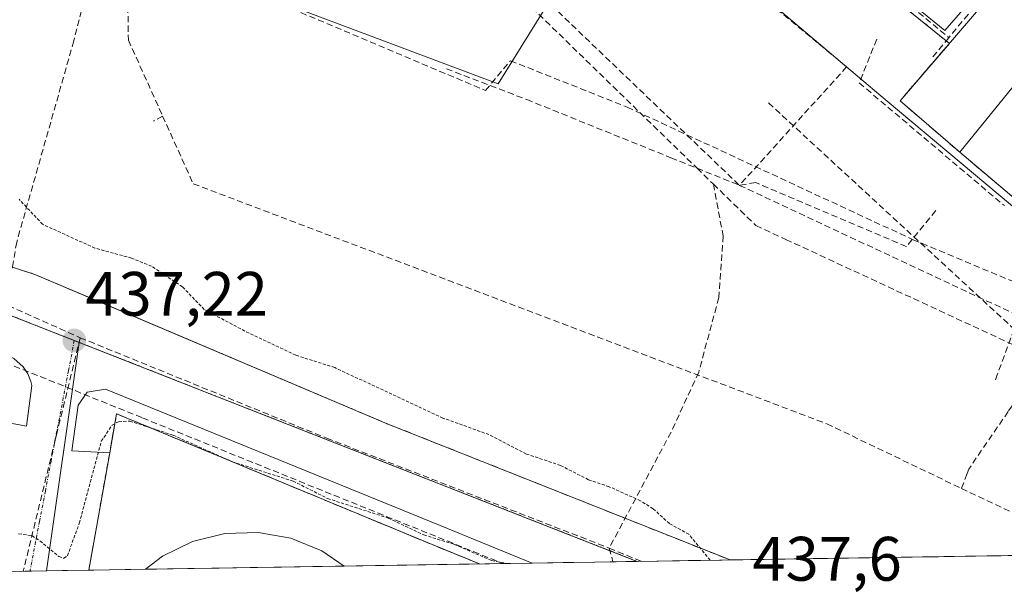
# Model space of a CAD drawing. Units: metres. Extents: x 607256 to 610711, y 4740833 to 4743201.
# Drawn here: x 608991 to 609148, y 4740857 to 4740949 of the extents above; entities that cross this region are included whole.
import ezdxf
from ezdxf.enums import TextEntityAlignment as Align

# ---------------------------------------------------------------- set-up
doc = ezdxf.new("R2010")
doc.units = ezdxf.units.M
doc.header["$MEASUREMENT"] = 0
for name, pattern in [('TRAZO_Y_PUNTO', [1, 0.5, -0.25, 0, -0.25]), ('TRAZOS', [0.75, 0.5, -0.25]), ('TRAZOSX2', [1.5, 1, -0.5])]:
    doc.linetypes.add(name, pattern=pattern)
for name, color, linetype, lineweight in [('Carátula', 7, 'Continuous', 5), ('Conducción de agua lineal', 5, 'TRAZOSX2', 0), ('Curva de nivel auxiliar', 36, 'TRAZOS', 0), ('Edificación', 1, 'Continuous', 13), ('Edificación Cxs', 1, 'Continuous', 13), ('Elemento construido', 1, 'Continuous', 0), ('Instalación educativa', 9, 'TRAZOSX2', 0), ('Instalación educativa CxS', 9, 'Continuous', 0), ('Municipio CxS', 142, 'Continuous', 0), ('Muro lineal', 1, 'TRAZOSX2', 13), ('Núcleo urbano CxS', 19, 'Continuous', 0), ('Parque-jardín', 135, 'TRAZOSX2', 0), ('Parque-jardín CxS', 135, 'Continuous', 0), ('Pista deportiva', 19, 'Continuous', 0), ('Pista deportiva Cxs', 19, 'Continuous', 0), ('Punto de cota en terreno', 7, 'Continuous', 0), ('Rótulo de punto de cota en terreno', 19, 'Continuous', 0), ('Senda', 19, 'TRAZOSX2', 0), ('Vegetación y arbolados urbanos CxS', 144, 'Continuous', 0), ('Vía urbana eje', 5, 'TRAZO_Y_PUNTO', 0)]:
    doc.layers.add(name, color=color, linetype=linetype, lineweight=lineweight)
doc.styles.add('Arial', font='txt', dxfattribs={"height": 0.2})

# ---------------------------------------------------------------- blocks, each defined once
blk = doc.blocks.new('*U165')
at = {"layer": 'Curva de nivel auxiliar', "color": 36, "linetype": 'TRAZOS', "lineweight": 0}
for points in [[(609101.01, 4740862.29, 437.5), (609097.64, 4740866.43, 437.5), (609094.52, 4740868.14, 437.5), (609091.92, 4740870.52, 437.5), (609089.92, 4740871.78, 437.5), (609084.91, 4740874.03, 437.5), (609081.6, 4740875.15, 437.5), (609077.12, 4740877.44, 437.5), (609071.69, 4740879.25, 437.5), (609065.71, 4740882.35, 437.5), (609058.36, 4740885, 437.5), (609041.08, 4740893.05, 437.5), (609034.86, 4740895.03, 437.5), (609026.73, 4740898.89, 437.5), (609020.25, 4740902.32, 437.5), (609016.77, 4740905.93, 437.5), (609011.83, 4740909.24, 437.5), (609008.63, 4740910.53, 437.5), (609002.79, 4740912.12, 437.5), (608994.43, 4740915.93, 437.5), (608990.66, 4740919.92, 437.5)], [(608990.6, 4740866.51, 437.5), (608992.73, 4740866.22, 437.5), (608994.01, 4740865.39, 437.5), (608997.02, 4740862.87, 437.5), (608997.81, 4740862.62, 437.5), (608998.39, 4740863, 437.5), (609000.29, 4740868.21, 437.5), (609003.8, 4740881.29, 437.5), (609005.53, 4740883.85, 437.5), (609006.57, 4740884.41, 437.5), (609008.35, 4740884.51, 437.5), (609015.29, 4740882.25, 437.5), (609024.68, 4740878.02, 437.5), (609034.43, 4740874.93, 437.5), (609039.94, 4740872.15, 437.5), (609049.63, 4740869.03, 437.5), (609055.31, 4740866.34, 437.5), (609060.15, 4740864.83, 437.5), (609066.13, 4740862.24, 437.5), (609068.53, 4740861.77, 437.5)]]:
    blk.add_polyline3d(points, dxfattribs=at)
blk = doc.blocks.new('5PATER')
at = {"layer": 'Carátula', "linetype": 'Continuous', "lineweight": 5}
h = blk.add_hatch(color=250, dxfattribs=at)
edge = h.paths.add_edge_path()
edge.add_ellipse((0, 0.01), major_axis=(-1.33, -1.34), ratio=0.999422, start_angle=0, end_angle=360)
blk = doc.blocks.new('*U275')
at = {"layer": 'Elemento construido', "color": 1, "linetype": 'Continuous', "lineweight": 0}
blk.add_polyline3d([(608974.1701, 4740914.0901, 437.1143), (608993.1701, 4740907.9301, 437.1861), (609049.4401, 4740884.0901, 437.3078), (609104.2101, 4740862.3401, 437.507), (609104.2141, 4740862.3385, 437.507), (609104.2144, 4740862.3384, 437.507)], dxfattribs=at)
blk = doc.blocks.new('*U303')
at = {"layer": 'Elemento construido', "color": 1, "linetype": 'Continuous', "lineweight": 0}
for points in [[(608983.1605, 4740860.423, 437.5806), (608987.2801, 4740884.5701, 437.2484), (608991.8501, 4740883.6801, 437.2171), (608992.7301, 4740890.1701, 437.1841), (608992.5701, 4740890.8201, 437.179), (608992.0701, 4740892.0501, 437.1703), (608991.3201, 4740893.1601, 437.1641), (608989.8501, 4740894.5101, 437.1713), (608988.6701, 4740895.1401, 437.1748), (608971.2801, 4740900.8901, 437.1316), (608954.0801, 4740904.4101, 437.0725), (608938.8501, 4740904.8901, 437.042), (608915.2501, 4740903.1301, 436.968), (608897.7301, 4740900.6501, 436.8661), (608896.6701, 4740900.2301, 436.8392), (608895.3001, 4740899.1901, 436.824), (608894.3301, 4740897.8001, 436.815), (608893.9601, 4740896.7301, 436.813), (608893.5501, 4740893.5801, 436.8066), (608893.3201, 4740891.7601, 436.7851), (608896.7601, 4740891.2101, 436.8126), (608891.2799, 4740858.9692, 437.1154)], [(609072.6047, 4740861.8382, 437.4213), (609072.6001, 4740861.8401, 437.4212), (609057.8901, 4740867.8401, 437.447), (609004.4801, 4740889.6001, 437.1778), (609001.5701, 4740889.1301, 437.1755), (609000.1201, 4740887.0501, 437.1965), (608999.0801, 4740879.7601, 437.237), (609005.1401, 4740879.4401, 437.6041)]]:
    blk.add_polyline3d(points, dxfattribs=at)

msp = doc.modelspace()

# ---------------------------------------------------------------- linework, layer by layer
at = {"layer": 'Conducción de agua lineal', "color": 5, "linetype": 'TRAZOSX2', "lineweight": 0}
for points in [[(609170.17, 4741004, 439.6), (609168.7, 4741002.32, 439.61), (609162.19, 4740994.89, 439.59), (609146.03, 4740976.45, 439.83), (609136.3, 4740984.44, 439.85), (609126.32, 4740992.65, 439.86), (609124.96, 4740991.03, 439.86), (609109.52, 4740972.65, 439.89), (609108.4, 4740971.31, 439.89), (609116.75, 4740964.36, 439.83), (609127.74, 4740955.21, 439.96), (609130.86, 4740952.61, 439.93), (609139.13, 4740945.72, 439.89)], [(609184.42, 4740992.14, 439.74), (609182.98, 4740990.41, 439.78), (609175.22, 4740981.13, 439.77), (609155.85, 4740957.92, 439.79), (609151.01, 4740952.13, 439.85), (609147.07, 4740955.22, 439.8), (609139.13, 4740945.72, 439.89)], [(609048.57, 4740976.85, 439.25), (609105.71, 4740922.15, 439.7)], [(609047.87, 4740974.57, 439.21), (609098.94, 4740924.88, 439.66), (609101.54, 4740922.35, 439.66)], [(609007.78, 4740967.18, 438.53), (609008.13, 4740945.34, 438.38), (609013.6, 4740933.21, 438.29)], [(609104.69, 4740956.03, 439.91), (609118.45, 4740944.68, 439.91), (609122.83, 4740941.07, 439.93)], [(609127.64, 4740945.48, 440.05), (609124.83, 4740938.51, 439.93), (609148.01, 4740918.91, 439.75)], [(609139.13, 4740945.72, 439.89), (609136.56, 4740942.64, 439.95)], [(609058.92, 4740940.77, 439.44), (609071.75, 4740935.84, 439.59)], [(609122.83, 4740941.07, 439.93), (609105.71, 4740922.15, 439.7)], [(609071.75, 4740935.84, 439.59), (609094.77, 4740926.56, 439.65), (609098.94, 4740924.88, 439.66), (609105.71, 4740922.15, 439.7)], [(609110.35, 4740935.32, 439.95), (609149.57, 4740899.19, 439.68)], [(609013.6, 4740933.21, 438.29), (609012.12, 4740932.4, 438.23)], [(609013.6, 4740933.21, 438.29), (609018.48, 4740922.4, 438.24), (609119.65, 4740884.08, 439.05), (609141.16, 4740873.76, 439.38)], [(609132.37, 4740912.36, 439.79), (609108.3, 4740922.59, 439.74), (609105.71, 4740922.15, 439.7)], [(609101.54, 4740922.35, 439.66), (609103.1, 4740914.1, 439.47), (609102.42, 4740904.23, 439.11), (609099.2, 4740892.3, 438.78), (609094.79, 4740882.75, 438.18), (609084.91, 4740864.23, 437.46)], [(609101.54, 4740922.35, 439.66), (609108.33, 4740915.74, 439.61)], [(609105.71, 4740922.15, 439.7), (609229.48, 4740864.32, 439.82)], [(609137.05, 4740918.11, 439.92), (609132.37, 4740912.36, 439.79)], [(608961.54, 4740915.2, 437.07), (609000.43, 4740897.82, 437.23)], [(609108.33, 4740915.74, 439.61), (609113.11, 4740913.52, 439.63), (609152.84, 4740895.11, 439.64), (609153.1, 4740894.99, 439.64), (609219.6, 4740864.16, 439.82)], [(609162.72, 4740906.56, 439.89), (609157.75, 4740899.33, 439.76), (609148.63, 4740886.04, 439.61), (609142.32, 4740876.85, 439.58), (609142.05, 4740876.13, 439.54), (609141.16, 4740873.76, 439.38)], [(609149.57, 4740899.19, 439.68), (609146.88, 4740891.87, 439.62), (609146.6, 4740891.1, 439.62)], [(609000.43, 4740897.82, 437.23), (608996.61, 4740882.17, 437.2), (608996.44, 4740881.47, 437.21), (608991.34, 4740860.55, 437.57)], [(609000.43, 4740897.82, 437.23), (609039.8, 4740881.78, 437.3)], [(608988.49, 4740893.86, 437.2), (609010.36, 4740885.03, 437.37), (609067.97, 4740861.76, 437.55)], [(609039.8, 4740881.78, 437.3), (609084.91, 4740864.23, 437.46)], [(609141.16, 4740873.76, 439.38), (609163.28, 4740863.27, 439.04)], [(609084.91, 4740864.23, 437.46), (609090.04, 4740862.11, 437.46)], [(609084.91, 4740864.23, 437.46), (609085.51, 4740862.04, 437.47)]]:
    msp.add_polyline3d(points, dxfattribs=at)
at = {"layer": 'Edificación', "color": 1, "linetype": 'Continuous', "lineweight": 13}
msp.add_polyline3d([(609154.28, 4740943.88, 439.94), (609140.89, 4740927.44, 439.84), (609131.35, 4740935.65, 439.95), (609144.85, 4740951.35, 439.83), (609146.39, 4740950.06, 439.86), (609147.77, 4740951.73, 439.85), (609150.23, 4740949.73, 439.88)], dxfattribs=at)
at = {"layer": 'Edificación Cxs', "color": 1, "linetype": 'Continuous', "lineweight": 13}
msp.add_polyline3d([(609154.28, 4740943.88, 439.94), (609140.89, 4740927.44, 439.84), (609131.35, 4740935.65, 439.95), (609144.85, 4740951.35, 439.83), (609146.39, 4740950.06, 439.86), (609147.77, 4740951.73, 439.85), (609150.23, 4740949.73, 439.88)], dxfattribs=at)
at = {"layer": 'Elemento construido', "color": 1, "linetype": 'Continuous', "lineweight": 0}
msp.add_polyline3d([(609149.53, 4740953.29, 439.83), (609147.05, 4740955.25, 439.8), (609146.28, 4740955.84, 439.79), (609145.76, 4740955.23, 439.79), (609138.53, 4740946.89, 439.88), (609128.6, 4740954.94, 439.94), (609109.33, 4740970.57, 439.89), (609126.89, 4740991.68, 439.86), (609145.53, 4740976.33, 439.83), (609141.73, 4740971.6, 439.8), (609142.73, 4740970.76, 439.81), (609143.87, 4740970.14, 439.82), (609145.1, 4740969.72, 439.82), (609146.39, 4740969.52, 439.82), (609147.69, 4740969.58, 439.82), (609148.96, 4740969.85, 439.82)], dxfattribs=at)
at = {"layer": 'Instalación educativa', "color": 9, "linetype": 'TRAZOSX2', "lineweight": 0}
msp.add_polyline3d([(609064.22, 4740861.71, 437.74), (609064.21, 4740861.71, 437.74), (609057.56, 4740864.41, 437.83), (609006.24, 4740885.68, 437.3), (609005.14, 4740879.44, 437.6), (609001.8, 4740860.72, 437.84), (609001.8, 4740860.72, 437.84)], dxfattribs=at)
at = {"layer": 'Instalación educativa CxS', "color": 9, "linetype": 'Continuous', "lineweight": 0}
msp.add_polyline3d([(609001.8, 4740860.72, 437.84), (609001.8, 4740860.72, 437.84), (609005.14, 4740879.44, 437.6), (609006.24, 4740885.68, 437.3), (609057.56, 4740864.41, 437.83), (609064.21, 4740861.71, 437.74), (609064.22, 4740861.71, 437.74), (609001.8, 4740860.72, 437.84)], close=True, dxfattribs=at)
for points in [[(609271.52, 4740864.99, 439.51), (609104.21, 4740862.34, 437.51)], [(609064.22, 4740861.71, 437.74), (609001.8, 4740860.72, 437.84)]]:
    msp.add_polyline3d(points, dxfattribs=at)
at = {"layer": 'Municipio CxS', "color": 142, "linetype": 'Continuous', "lineweight": 0}
msp.add_polyline3d([(609152.47, 4740863.1, 438.79), (609147.48, 4740863.02, 438.66), (609142.48, 4740862.94, 438.43), (609137.49, 4740862.86, 438.31), (609132.49, 4740862.79, 438.26), (609127.5, 4740862.71, 438.07), (609122.5, 4740862.63, 437.87), (609117.51, 4740862.55, 437.66), (609112.51, 4740862.47, 437.55), (609107.52, 4740862.39, 437.52), (609102.52, 4740862.31, 437.5), (609097.53, 4740862.23, 437.45), (609092.53, 4740862.15, 437.45), (609087.54, 4740862.07, 437.47), (609082.54, 4740862, 437.45), (609077.55, 4740861.92, 437.44), (609072.55, 4740861.84, 437.42), (609067.56, 4740861.76, 437.57), (609062.56, 4740861.68, 437.83), (609057.57, 4740861.6, 438.23), (609052.57, 4740861.52, 438.58), (609047.58, 4740861.44, 438.81), (609042.58, 4740861.36, 439), (609037.59, 4740861.28, 439.15), (609032.59, 4740861.21, 439.15), (609027.6, 4740861.13, 439.14), (609022.6, 4740861.05, 439.13), (609017.61, 4740860.97, 439.15), (609012.61, 4740860.89, 439.09), (609007.62, 4740860.81, 438.84), (609002.63, 4740860.73, 438), (608997.63, 4740860.65, 437.6), (608992.64, 4740860.57, 437.57), (608987.64, 4740860.49, 437.57)], dxfattribs=at)
at = {"layer": 'Muro lineal', "color": 1, "linetype": 'TRAZOSX2', "lineweight": 13}
msp.add_polyline3d([(609001.8, 4740860.72, 437.84), (609001.8, 4740860.72, 437.84), (609005.14, 4740879.44, 437.6), (609006.24, 4740885.68, 437.3), (609057.56, 4740864.41, 437.83), (609064.21, 4740861.71, 437.74), (609064.22, 4740861.71, 437.74)], dxfattribs=at)
at = {"layer": 'Núcleo urbano CxS', "color": 19, "linetype": 'Continuous', "lineweight": 0}
for points in [[(609067.19, 4740938.38, 439.58), (608994.24, 4740965.76, 438.43), (608997.99, 4740977.98, 438.54), (609004, 4740995.19, 438.7), (609010.6, 4741006.09, 438.77), (609022.04, 4741019.79, 438.85), (609057.11, 4741064.63, 438.37), (609143.3, 4741160.14, 436.33), (609225.66, 4741210.31, 438.19), (609242.54, 4741183.23, 438.24), (609252.84, 4741156.94, 438.47), (609255.49, 4741127.6, 438.69), (609226.95, 4741129.78, 438.09), (609208.09, 4741131.23, 437.7), (609206.57, 4741111.4, 439.79), (609204.69, 4741086.91, 440.14), (609157.43, 4741031.06, 439.39), (609149.29, 4741037.85, 439.28), (609140.12, 4741037.34, 438.96), (609087.52, 4740971.18, 439.93), (609086.74, 4740969.9, 439.92), (609067.19, 4740938.38, 439.58)], [(609204.56, 4740893.29, 440.45), (609202.59, 4740894.12, 440.46), (609186.1, 4740902.47, 440.06), (609161.86, 4740908.28, 439.9), (609149.8, 4740918.42, 439.82), (609148.98, 4740919.11, 439.81), (609129.32, 4740935.61, 439.93), (609126.29, 4740938.17, 439.96), (609097.67, 4740962.34, 439.96), (609087.52, 4740971.18, 439.93), (609140.12, 4741037.34, 438.96), (609149.29, 4741037.85, 439.28), (609157.43, 4741031.06, 439.39), (609253.63, 4740950.78, 440.4), (609251.73, 4740947.84, 440.36), (609243.22, 4740938.12, 440.42), (609220.86, 4740912.79, 440.66), (609216.6, 4740907.39, 440.68), (609212.48, 4740902.84, 440.57), (609208.29, 4740897.79, 440.51), (609207.38, 4740896.7, 440.51), (609204.59, 4740893.34, 440.45), (609204.56, 4740893.29, 440.45)], [(608777.72, 4740857.17, 437.49), (608778.01, 4740857.74, 437.49), (608779.31, 4740860.63, 437.49), (608780.2, 4740862.23, 437.51), (608781.31, 4740864.14, 437.49), (608782.72, 4740866.33, 437.47), (608784.2, 4740868.23, 437.45), (608785.47, 4740869.83, 437.45), (608787.41, 4740872.12, 437.51), (608799.75, 4740893.48, 436.94), (608802.33, 4740897.95, 437.11), (608876.77, 4740905.55, 436.9), (608915.58, 4740909.35, 437.01), (608940.92, 4740911.83, 437.06), (608957.91, 4740909.25, 437.07), (608976.36, 4740906.44, 437.21), (609000.25, 4740897.07, 437.22), (608995.05, 4740860.61, 437.79), (608777.72, 4740857.17, 437.49)], [(608995.05, 4740860.61, 437.79), (609000.25, 4740897.07, 437.22), (609089.19, 4740862.17, 437.49), (609089.35, 4740862.1, 437.49), (608995.05, 4740860.61, 437.79)]]:
    msp.add_polyline3d(points, close=True, dxfattribs=at)
for points in [[(609057.11, 4741064.63, 438.37), (609022.04, 4741019.79, 438.85), (609010.6, 4741006.09, 438.77), (609004, 4740995.19, 438.7), (608997.99, 4740977.98, 438.54), (608994.24, 4740965.76, 438.43), (609067.19, 4740938.38, 439.58), (609086.74, 4740969.9, 439.92), (609087.52, 4740971.18, 439.93)], [(609087.52, 4740971.18, 439.93), (609097.67, 4740962.34, 439.96), (609126.29, 4740938.17, 439.96), (609129.32, 4740935.61, 439.93), (609148.98, 4740919.11, 439.81), (609149.8, 4740918.42, 439.82), (609161.86, 4740908.28, 439.9), (609186.1, 4740902.47, 440.06), (609202.59, 4740894.12, 440.46), (609204.56, 4740893.29, 440.45)], [(609000.25, 4740897.07, 437.22), (608976.36, 4740906.44, 437.21), (608957.91, 4740909.25, 437.07), (608940.92, 4740911.83, 437.06), (608915.58, 4740909.35, 437.01), (608876.77, 4740905.55, 436.9), (608802.33, 4740897.95, 437.11)], [(609000.25, 4740897.07, 437.22), (608995.05, 4740860.61, 437.79)], [(609000.25, 4740897.07, 437.22), (608995.05, 4740860.61, 437.79)], [(609000.25, 4740897.07, 437.22), (609089.19, 4740862.17, 437.49), (609089.35, 4740862.1, 437.49)], [(609089.35, 4740862.1, 437.49), (608995.05, 4740860.61, 437.79)], [(608995.05, 4740860.61, 437.79), (608777.72, 4740857.17, 437.49)]]:
    msp.add_polyline3d(points, dxfattribs=at)
at = {"layer": 'Parque-jardín', "color": 135, "linetype": 'TRAZOSX2', "lineweight": 0}
for points in [[(609122.1, 4740958.65, 439.88), (609139.23, 4740944.81, 439.9), (609131.35, 4740935.65, 439.95), (609140.89, 4740927.44, 439.84), (609165.71, 4740906.48, 439.9)], [(608989.62, 4740909.08, 437.16), (608993.17, 4740907.93, 437.19), (609002.31, 4740904.06, 437.3), (609049.44, 4740884.09, 437.31), (609104.21, 4740862.34, 437.51), (609104.21, 4740862.34, 437.51)]]:
    msp.add_polyline3d(points, dxfattribs=at)
at = {"layer": 'Parque-jardín CxS', "color": 135, "linetype": 'Continuous', "lineweight": 0}
for points in [[(609122.1, 4740958.65, 439.88), (609139.23, 4740944.81, 439.9), (609131.35, 4740935.65, 439.95), (609140.89, 4740927.44, 439.84), (609165.71, 4740906.48, 439.9)], [(609271.52, 4740864.99, 439.51), (609104.21, 4740862.34, 437.51), (609104.21, 4740862.34, 437.51), (609104.21, 4740862.34, 437.51), (609104.21, 4740862.34, 437.51), (609049.44, 4740884.09, 437.31), (609002.31, 4740904.06, 437.3), (608993.17, 4740907.93, 437.19), (608989.62, 4740909.08, 437.16)]]:
    msp.add_polyline3d(points, dxfattribs=at)
at = {"layer": 'Pista deportiva', "color": 19, "linetype": 'Continuous', "lineweight": 0}
for points in [[(609010.88, 4740860.86, 439.04), (609013.57, 4740862.96, 439.07), (609018.36, 4740865.26, 439.12), (609023.53, 4740866.54, 439.1), (609028.84, 4740866.72, 439.09), (609034.07, 4740865.79, 439), (609039.01, 4740863.79, 439.03), (609042.58, 4740861.36, 439)], [(609042.58, 4740861.36, 439), (609010.88, 4740860.86, 439.04)]]:
    msp.add_polyline3d(points, dxfattribs=at)
at = {"layer": 'Pista deportiva Cxs', "color": 19, "linetype": 'Continuous', "lineweight": 0}
msp.add_polyline3d([(609042.58, 4740861.36, 439), (609010.88, 4740860.86, 439.04), (609013.57, 4740862.96, 439.07), (609018.36, 4740865.26, 439.12), (609023.53, 4740866.54, 439.1), (609028.84, 4740866.72, 439.09), (609034.07, 4740865.79, 439), (609039.01, 4740863.79, 439.03), (609042.58, 4740861.36, 439)], close=True, dxfattribs=at)
at = {"layer": 'Senda', "color": 19, "linetype": 'TRAZOSX2', "lineweight": 0}
for points in [[(609003.88, 4740963.15), (608999.41, 4740945.22), (608990.29, 4740913.08), (608989.62, 4740909.08), (608985.98, 4740902.68)], [(609003.88, 4740963.15), (609065.16, 4740937.29), (609069.13, 4740942.05), (609087.78, 4740934.64), (609133.43, 4740913.47), (609159.35, 4740902.63), (609201.03, 4740884.5), (609247.91, 4740864.61)]]:
    msp.add_lwpolyline(points, dxfattribs=at)
at = {"layer": 'Vegetación y arbolados urbanos CxS', "color": 144, "linetype": 'Continuous', "lineweight": 0}
for points in [[(608978.85, 4741044.44, 434.93), (608990.79, 4741061.22, 434.83), (609003.5, 4741083.68, 434.15), (609007.51, 4741090.4, 435.04), (609010.79, 4741097.47, 437.1), (609012.92, 4741102.52, 438.21), (609014.69, 4741111.06, 438.01), (609021.23, 4741111.44, 437.98), (609023.59, 4741059.45, 438.79), (609057.11, 4741064.63, 438.37), (609022.04, 4741019.79, 438.85), (609010.6, 4741006.09, 438.77), (609004, 4740995.19, 438.7), (608997.99, 4740977.98, 438.54), (608994.24, 4740965.76, 438.43), (609067.19, 4740938.38, 439.58), (609086.74, 4740969.9, 439.92), (609087.52, 4740971.18, 439.93), (609097.67, 4740962.34, 439.96), (609126.29, 4740938.17, 439.96), (609129.32, 4740935.61, 439.93), (609148.98, 4740919.11, 439.81)], [(609057.11, 4741064.63, 438.37), (609022.04, 4741019.79, 438.85), (609010.6, 4741006.09, 438.77), (609004, 4740995.19, 438.7), (608997.99, 4740977.98, 438.54), (608994.24, 4740965.76, 438.43), (609067.19, 4740938.38, 439.58), (609086.74, 4740969.9, 439.92), (609087.52, 4740971.18, 439.93)], [(609087.52, 4740971.18, 439.93), (609097.67, 4740962.34, 439.96), (609126.29, 4740938.17, 439.96), (609129.32, 4740935.61, 439.93), (609148.98, 4740919.11, 439.81), (609149.8, 4740918.42, 439.82), (609161.86, 4740908.28, 439.9), (609186.1, 4740902.47, 440.06), (609202.59, 4740894.12, 440.46), (609204.56, 4740893.29, 440.45)], [(609000.25, 4740897.07, 437.22), (608976.36, 4740906.44, 437.21), (608957.91, 4740909.25, 437.07), (608940.92, 4740911.83, 437.06), (608915.58, 4740909.35, 437.01), (608876.77, 4740905.55, 436.9), (608802.33, 4740897.95, 437.11)], [(609271.71, 4740864.99, 439.45), (609089.35, 4740862.1, 437.49), (609089.35, 4740862.1, 437.49), (609089.19, 4740862.17, 437.49), (609000.25, 4740897.07, 437.22), (608976.36, 4740906.44, 437.21)], [(609000.25, 4740897.07, 437.22), (609089.19, 4740862.17, 437.49), (609089.35, 4740862.1, 437.49)], [(609271.71, 4740864.99, 439.45), (609089.35, 4740862.1, 437.49)]]:
    msp.add_polyline3d(points, dxfattribs=at)
at = {"layer": 'Vía urbana eje', "color": 5, "linetype": 'TRAZO_Y_PUNTO', "lineweight": 0}
for points in [[(608985.98, 4740902.68), (608990.48, 4740900.92), (608999.48, 4740897.38)], [(608999.48, 4740897.38), (608998.57, 4740892.57), (608996.71, 4740882.93), (608995.78, 4740878.13), (608994.87, 4740873.31), (608993.94, 4740868.5), (608992.41, 4740860.57)], [(608999.48, 4740897.38), (609004.01, 4740895.6), (609008.51, 4740893.84), (609013.03, 4740892.07), (609022.07, 4740888.51), (609031.1, 4740884.98), (609040.12, 4740881.43), (609049.16, 4740877.89), (609053.67, 4740876.11), (609067.21, 4740870.81), (609071.73, 4740869.02), (609076.25, 4740867.26), (609080.76, 4740865.49), (609085.28, 4740863.72), (609089.37, 4740862.1)]]:
    msp.add_lwpolyline(points, dxfattribs=at)

# ---------------------------------------------------------------- block references
at = {"layer": 'Curva de nivel auxiliar', "color": 36, "linetype": 'TRAZOS', "lineweight": 0}
msp.add_blockref('*U165', (0, 0), dxfattribs=at)
at = {"layer": 'Elemento construido', "color": 1, "linetype": 'Continuous', "lineweight": 0}
for name in ['*U275', '*U303']:
    msp.add_blockref(name, (0, 0), dxfattribs=at)
at = {"layer": 'Punto de cota en terreno', "linetype": 'Continuous', "lineweight": 0}
msp.add_blockref('5PATER', (608999.49, 4740897.38, 437.22), dxfattribs=at)

# ---------------------------------------------------------------- texts
at = {"layer": 'Rótulo de punto de cota en terreno', "color": 19, "linetype": 'Continuous', "lineweight": 0, "style": 'Arial'}
for s, p in [('437,22', (609001.25, 4740899.14)), ('437,6', (609107.78, 4740856.84))]:
    msp.add_text(s, height=7, dxfattribs=at).set_placement(p, align=Align.BOTTOM_LEFT)

doc.saveas('drawing.dxf')
